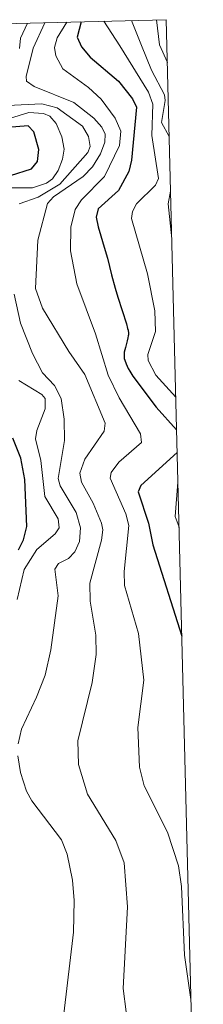
# Model space of a CAD drawing. Units: metres. Extents: x 668234 to 671682, y 4755942 to 4758340.
# Drawn here: x 671600 to 671630, y 4758176 to 4758340 of the extents above; entities that cross this region are included whole.
import ezdxf

# ---------------------------------------------------------------- set-up
doc = ezdxf.new("R2010")
doc.units = ezdxf.units.M
doc.header["$MEASUREMENT"] = 0
for name, color, linetype, lineweight in [('Curva de nivel maestra', 36, 'Continuous', 30), ('Curva de nivel normal', 36, 'Continuous', 0), ('Roquedo CxS', 135, 'Continuous', 0)]:
    doc.layers.add(name, color=color, linetype=linetype, lineweight=lineweight)

# ---------------------------------------------------------------- blocks, each defined once
blk = doc.blocks.new('*U187')
at = {"layer": 'Curva de nivel normal', "color": 36, "linetype": 'Continuous', "lineweight": 0}
for points in [[(671613.55, 4758339.79, 1645), (671613.55, 4758339.79, 1645), (671616.24, 4758335.67, 1645), (671620.98, 4758327.97, 1645), (671621.72, 4758326, 1645), (671621.58, 4758320.77, 1645), (671622.66, 4758313.58, 1645), (671622.17, 4758312.5, 1645), (671619.02, 4758309.34, 1645), (671618.34, 4758308.07, 1645), (671618.15, 4758306.93, 1645), (671620.83, 4758297.68, 1645), (671622.07, 4758291.54, 1645), (671622.19, 4758288.08, 1645), (671620.91, 4758284.24, 1645), (671620.94, 4758283.24, 1645), (671622.25, 4758280.8, 1645), (671625.55, 4758277.14, 1645)], [(671625.9, 4758263.01, 1645), (671625.9, 4758263, 1645), (671625.43, 4758257.27, 1645), (671626.09, 4758255.46, 1645), (671626.09, 4758255.45, 1645)]]:
    blk.add_polyline3d(points, dxfattribs=at)
blk = doc.blocks.new('*U216')
at = {"layer": 'Curva de nivel normal', "color": 36, "linetype": 'Continuous', "lineweight": 0}
for points in [[(671618.16, 4758339.91, 1640), (671619.81, 4758335.76, 1640), (671621.48, 4758331.63, 1640), (671623.67, 4758327.55, 1640), (671623.79, 4758326.59, 1640), (671623.19, 4758322.94, 1640), (671624.46, 4758320.59, 1640)], [(671624.69, 4758311.46, 1640), (671624.29, 4758309.36, 1640), (671624.89, 4758303.52, 1640)]]:
    blk.add_polyline3d(points, dxfattribs=at)
blk = doc.blocks.new('*U276')
at = {"layer": 'Curva de nivel maestra', "color": 36, "linetype": 'Continuous', "lineweight": 30}
for points in [[(671609.75, 4758339.7, 1650), (671609.11, 4758337.16, 1650), (671609.81, 4758335.51, 1650), (671611.26, 4758333.8, 1650), (671616.02, 4758329.78, 1650), (671618.36, 4758326.85, 1650), (671618.98, 4758325.47, 1650), (671618.16, 4758316.66, 1650), (671617.72, 4758314.73, 1650), (671616, 4758311.61, 1650), (671612.61, 4758308.51, 1650), (671612.29, 4758307.16, 1650), (671612.61, 4758305.52, 1650), (671613.8, 4758301.57, 1650), (671614.14, 4758300.31, 1650), (671614.85, 4758297.55, 1650), (671615.46, 4758295.34, 1650), (671615.9, 4758293.83, 1650), (671617.31, 4758289.36, 1650), (671617.52, 4758288.6, 1650), (671617.59, 4758288.3, 1650), (671617.65, 4758287.82, 1650), (671617.64, 4758287.55, 1650), (671617.63, 4758287.38, 1650), (671617.55, 4758287.01, 1650), (671617.43, 4758286.53, 1650), (671617.14, 4758285.45, 1650), (671616.97, 4758284.66, 1650), (671616.92, 4758284.22, 1650), (671616.92, 4758284.01, 1650), (671616.96, 4758283.61, 1650), (671617.03, 4758283.33, 1650), (671617.25, 4758282.72, 1650), (671617.62, 4758281.95, 1650), (671617.9, 4758281.46, 1650), (671618.41, 4758280.63, 1650), (671622.27, 4758275.5, 1650), (671625.69, 4758271.68, 1650)], [(671625.78, 4758267.94, 1650), (671619.75, 4758262.44, 1650), (671619.28, 4758261.4, 1650), (671620.98, 4758256.18, 1650), (671621.72, 4758252.57, 1650), (671626.55, 4758237.35, 1650)]]:
    blk.add_polyline3d(points, dxfattribs=at)
blk = doc.blocks.new('*U277')
at = {"layer": 'Curva de nivel maestra', "color": 36, "linetype": 'Continuous', "lineweight": 30}
for points in [[(671599.3, 4758251.73, 1675), (671600.14, 4758253.37, 1675), (671600.73, 4758255.62, 1675), (671600.4, 4758263.41, 1675), (671599.73, 4758266.96, 1675), (671598.38, 4758270.29, 1675)], [(671594.41, 4758313, 1675), (671601.47, 4758315.18, 1675), (671602.47, 4758316.44, 1675), (671602.7, 4758318.43, 1675), (671601.85, 4758321.35, 1675), (671600.92, 4758322.37, 1675), (671595.36, 4758321.92, 1675)]]:
    blk.add_polyline3d(points, dxfattribs=at)

msp = doc.modelspace()

# ---------------------------------------------------------------- linework, layer by layer
at = {"layer": 'Curva de nivel normal', "color": 36, "linetype": 'Continuous', "lineweight": 0}
for points in [[(671600.83, 4758339.48, 1665), (671599.67, 4758336.99, 1665), (671599.48, 4758335.26, 1665)], [(671603.69, 4758339.55, 1660), (671601.74, 4758335.31, 1660), (671600.6, 4758330.61, 1660), (671600.65, 4758329.78, 1660), (671601.92, 4758328.9, 1660), (671608.55, 4758326.25, 1660), (671611.87, 4758323.65, 1660), (671613.21, 4758322.16, 1660), (671613.79, 4758320.96, 1660), (671613.73, 4758319.64, 1660), (671613.02, 4758317.67, 1660), (671611.64, 4758315.52, 1660), (671610.09, 4758313.92, 1660), (671605.17, 4758310.51, 1660), (671604.15, 4758309.42, 1660), (671602.54, 4758303.29, 1660), (671602.13, 4758295.26, 1660), (671603.32, 4758291.96, 1660), (671607.71, 4758284.74, 1660), (671610.41, 4758280.9, 1660), (671613.77, 4758272.83, 1660), (671613.61, 4758271.46, 1660), (671610.39, 4758266.83, 1660), (671609.56, 4758264.49, 1660), (671609.85, 4758262.96, 1660), (671611.77, 4758259.51, 1660), (671613.14, 4758256.15, 1660), (671613.37, 4758255.03, 1660), (671613.19, 4758253.32, 1660), (671611.23, 4758246.13, 1660), (671611.3, 4758243.16, 1660), (671612.2, 4758237.48, 1660), (671612.27, 4758234.26, 1660), (671611.61, 4758229.63, 1660), (671609.2, 4758219.89, 1660), (671609.3, 4758215.95, 1660), (671610.85, 4758211.01, 1660), (671615.54, 4758203.26, 1660), (671616.95, 4758199.57, 1660), (671617.48, 4758192.21, 1660), (671616.78, 4758178.62, 1660), (671617.27, 4758174.73, 1660)], [(671607.4, 4758339.64, 1655), (671605.79, 4758337.02, 1655), (671605.34, 4758335.4, 1655), (671605.54, 4758334.01, 1655), (671606.69, 4758331.88, 1655), (671611, 4758328.75, 1655), (671613.09, 4758326.79, 1655), (671615.46, 4758323.63, 1655), (671616.36, 4758321.47, 1655), (671616.17, 4758319.06, 1655), (671613.66, 4758313.94, 1655), (671609.84, 4758310.04, 1655), (671608.79, 4758308.4, 1655), (671608.07, 4758305.48, 1655), (671608.02, 4758301.53, 1655), (671609.05, 4758296.06, 1655), (671612.17, 4758287.71, 1655), (671614.25, 4758280.8, 1655), (671616.09, 4758277.02, 1655), (671619.68, 4758271.02, 1655), (671619.84, 4758269.62, 1655), (671616.03, 4758266.3, 1655), (671614.79, 4758264.6, 1655), (671614.6, 4758263.64, 1655), (671617.23, 4758257.69, 1655), (671617.71, 4758255.79, 1655), (671616.96, 4758248.09, 1655), (671617.02, 4758245.76, 1655), (671619.32, 4758237.75, 1655), (671620.2, 4758230.01, 1655), (671619.21, 4758222.08, 1655), (671619.48, 4758215.51, 1655), (671620.27, 4758212.41, 1655), (671624.16, 4758204.65, 1655), (671626, 4758199.04, 1655), (671626.5, 4758195.6, 1655), (671626.98, 4758184.15, 1655), (671628.07, 4758176.79, 1655)], [(671622.31, 4758340.01, 1635), (671622.83, 4758335.84, 1635), (671624.15, 4758332.89, 1635)], [(671597.48, 4758325.73, 1665), (671603.19, 4758326.04, 1665), (671605.75, 4758325.36, 1665), (671610.01, 4758322.32, 1665), (671610.97, 4758320.6, 1665), (671611.27, 4758318.93, 1665), (671610.9, 4758317.93, 1665), (671606.2, 4758312.62, 1665), (671602.59, 4758310.45, 1665), (671599.41, 4758309.37, 1665)], [(671597.84, 4758323.58, 1670), (671601.06, 4758324.57, 1670), (671603.5, 4758324.43, 1670), (671604.53, 4758323.99, 1670), (671605.58, 4758322.75, 1670), (671606.57, 4758320.52, 1670), (671606.91, 4758318.5, 1670), (671606.68, 4758316.82, 1670), (671605.96, 4758314.91, 1670), (671604.98, 4758313.53, 1670), (671603.98, 4758312.82, 1670), (671601.67, 4758312.01, 1670), (671596.94, 4758312.05, 1670)], [(671598.62, 4758294.34, 1665), (671599.63, 4758289.46, 1665), (671601.68, 4758284.45, 1665), (671603.34, 4758281.22, 1665), (671605.35, 4758279.07, 1665), (671606.43, 4758276.93, 1665), (671606.96, 4758273.47, 1665), (671607, 4758269.93, 1665), (671605.93, 4758263.6, 1665), (671606.26, 4758262.37, 1665), (671608.94, 4758257.91, 1665), (671609.68, 4758255.35, 1665), (671609.47, 4758253.12, 1665), (671608.72, 4758251.36, 1665), (671607.65, 4758250.24, 1665), (671605.99, 4758249.42, 1665), (671605.38, 4758248.47, 1665), (671605.92, 4758244.06, 1665), (671604.71, 4758235.07, 1665), (671603.79, 4758230.84, 1665), (671602.33, 4758227.16, 1665), (671599.81, 4758221.85, 1665), (671599.26, 4758219.37, 1665)], [(671599.36, 4758279.92, 1670), (671603.22, 4758277.6, 1670), (671603.78, 4758276.94, 1670), (671603.76, 4758275.23, 1670), (671602.35, 4758271.59, 1670), (671602.15, 4758270.18, 1670), (671603.06, 4758266.61, 1670), (671603.73, 4758260.61, 1670), (671605.95, 4758256.85, 1670), (671606.08, 4758255.39, 1670), (671605.42, 4758254.35, 1670), (671602.35, 4758251.77, 1670), (671600.25, 4758248.44, 1670), (671599.1, 4758243.45, 1670)], [(671599.23, 4758217.4, 1665), (671599.66, 4758214.6, 1665), (671600.64, 4758211.5, 1665), (671601.55, 4758209.88, 1665), (671606.48, 4758203.4, 1665), (671607.43, 4758201.02, 1665), (671608.34, 4758196.66, 1665), (671608.61, 4758193.3, 1665), (671608.49, 4758188.01, 1665), (671606.87, 4758174.41, 1665)]]:
    msp.add_polyline3d(points, dxfattribs=at)
at = {"layer": 'Roquedo CxS', "color": 135, "linetype": 'Continuous', "lineweight": 0}
msp.add_polyline3d([(671630.15, 4758093.93, 1684.76), (671614.34, 4758121.32, 1674.91), (671574.55, 4758184.91, 1678.89), (671565.09, 4758200.46, 1686.38), (671557.48, 4758218.47, 1697.58), (671526.4, 4758321.86, 1741.08), (671535.37, 4758337.71, 1734.48), (671535.35, 4758337.85, 1734.51), (671623.97, 4758340.05, 1631.77), (671630.15, 4758093.93, 1684.76)], close=True, dxfattribs=at)
for points in [[(671623.97, 4758340.05, 1631.77), (671535.35, 4758337.85, 1734.51)], [(671623.97, 4758340.05, 1631.77), (671630.15, 4758093.93, 1684.76)]]:
    msp.add_polyline3d(points, dxfattribs=at)

# ---------------------------------------------------------------- block references
at = {"layer": 'Curva de nivel maestra', "color": 36, "linetype": 'Continuous', "lineweight": 30}
for name in ['*U277', '*U276']:
    msp.add_blockref(name, (0, 0), dxfattribs=at)
at = {"layer": 'Curva de nivel normal', "color": 36, "linetype": 'Continuous', "lineweight": 0}
for name in ['*U187', '*U216']:
    msp.add_blockref(name, (0, 0), dxfattribs=at)

doc.saveas('drawing.dxf')
